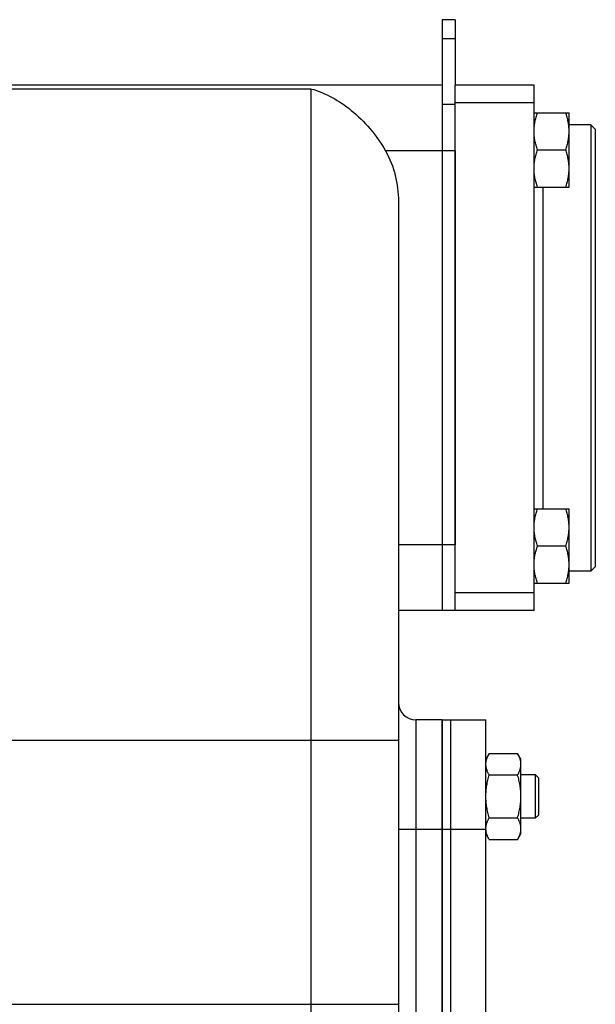
# Model space of a CAD drawing. Units: millimetres. Extents: x -1350 to 2449, y -624 to 1167.
# Drawn here: x 1683 to 1814, y 279 to 504 of the extents above; entities that cross this region are included whole.
import ezdxf

# ---------------------------------------------------------------- set-up
doc = ezdxf.new("R2010")
doc.units = ezdxf.units.MM
doc.header["$LTSCALE"] = 19.36
doc.layers.get('0').update_dxf_attribs({"linetype": 'CONTINUOUS'})
doc.layers.add('02___PRT_ALL_AXES', color=7, linetype='CONTINUOUS')
doc.layers.add('3_ALL_AXES', color=7, linetype='CONTINUOUS')

msp = doc.modelspace()

# ---------------------------------------------------------------- linework, layer by layer
at = {"color": 7, "linetype": 'CONTINUOUS'}
for p, q in [((1782.46, 503.52), (1779.46, 503.52)), ((1779.46, 503.52), (1779.46, 368.52)), ((1779.46, 488.52), (1653.38, 488.52)), ((1800.46, 482.27), (1808.46, 482.27)), ((1808.46, 465.27), (1808.46, 482.27)), ((1813.46, 479.52), (1808.46, 479.52)), ((1814.46, 478.52), (1813.46, 479.52)), ((1813.46, 479.52), (1813.46, 377.52)), ((1814.46, 478.52), (1814.46, 378.52)), ((1801.22, 473.77), (1807.7, 473.77)), ((1800.46, 465.27), (1808.46, 465.27)), ((1769.46, 462), (1769.46, 160.12)), ((1800.46, 391.76), (1808.46, 391.76)), ((1808.46, 374.76), (1808.46, 391.76)), ((1801.22, 383.26), (1807.7, 383.26)), ((1814.46, 378.52), (1813.46, 377.52)), ((1813.46, 377.52), (1808.46, 377.52)), ((1800.46, 374.76), (1808.46, 374.76)), ((1782.46, 368.52), (1769.46, 368.52)), ((1779.46, 343.52), (1773.46, 343.52)), ((1790.22, 335.83), (1789.46, 334.52)), ((1790.22, 335.83), (1796.7, 335.83)), ((1797.46, 334.52), (1796.7, 335.83)), ((1797.46, 317.52), (1797.46, 334.52)), ((1790.22, 330.92), (1796.7, 330.92)), ((1797.46, 331.02), (1800.71, 331.02)), ((1801.46, 330.27), (1800.71, 331.02)), ((1800.71, 331.02), (1800.71, 321.02)), ((1801.46, 330.27), (1801.46, 321.77)), ((1801.46, 321.77), (1800.71, 321.02)), ((1790.22, 321.11), (1796.7, 321.11)), ((1800.71, 321.02), (1797.46, 321.02)), ((1790.22, 316.2), (1789.46, 317.52)), ((1797.46, 317.52), (1796.7, 316.2)), ((1790.22, 316.2), (1796.7, 316.2))]:
    msp.add_line(p, q, dxfattribs=at)
at = {"color": 3, "linetype": 'CONTINUOUS'}
for p, q in [((1782.46, 503.52), (1782.46, 488.52)), ((1782.46, 473.52), (1782.46, 383.52))]:
    msp.add_line(p, q, dxfattribs=at)
at = {"color": 9, "linetype": 'CONTINUOUS'}
for p, q in [((1782.46, 499.12), (1779.46, 499.12)), ((1653.04, 487.74), (1749.46, 487.74)), ((1749.46, 487.74), (1749.46, 121.52)), ((1782.46, 484.12), (1779.46, 484.12)), ((1782.46, 473.52), (1766.52, 473.52)), ((1782.46, 383.52), (1769.46, 383.52)), ((1773.46, 343.52), (1773.46, 223.52)), ((1559.46, 338.84), (1769.46, 338.84)), ((1769.46, 318.52), (1779.46, 318.52)), ((1559.46, 278.52), (1769.46, 278.52))]:
    msp.add_line(p, q, dxfattribs=at)
at = {"color": 7, "linetype": 'CONTINUOUS'}
for centre, radius, start, end in [((1773.46, 347.52), 4, 180, 270), ((1793.15, 318.65), 3.68, 180.0014, 182.1581)]:
    msp.add_arc(centre, radius, start, end, dxfattribs=at)
for points, knots in [([(1749.46, 487.74), (1752.82, 486.77), (1757.73, 483.98), (1763.14, 478.69), (1765.5, 475.34), (1766.52, 473.52)], [0, 0, 0, 0, 0.462448, 0.72335, 1, 1, 1, 1]), ([(1800.46, 478.02), (1800.46, 478.38), (1800.5, 479.1), (1800.65, 480.17), (1800.9, 481.23), (1801.11, 481.93), (1801.22, 482.27)], [0, 0, 0, 0, 0.248843, 0.498242, 0.748576, 1, 1, 1, 1]), ([(1808.46, 478.02), (1808.46, 478.38), (1808.43, 479.1), (1808.27, 480.17), (1808.03, 481.23), (1807.82, 481.93), (1807.7, 482.27)], [0, 0, 0, 0, 0.248843, 0.498242, 0.748576, 1, 1, 1, 1]), ([(1801.22, 473.77), (1801.11, 474.12), (1800.9, 474.81), (1800.65, 475.87), (1800.5, 476.94), (1800.46, 477.66), (1800.46, 478.02)], [0, 0, 0, 0, 0.251423, 0.501757, 0.751155, 1, 1, 1, 1]), ([(1807.7, 473.77), (1807.82, 474.12), (1808.03, 474.81), (1808.27, 475.87), (1808.43, 476.94), (1808.46, 477.66), (1808.46, 478.02)], [0, 0, 0, 0, 0.251423, 0.501757, 0.751155, 1, 1, 1, 1]), ([(1766.52, 473.52), (1767.49, 471.77), (1768.98, 468.01), (1769.46, 464), (1769.46, 462)], [0, 0, 0, 0, 0.499928, 1, 1, 1, 1]), ([(1800.46, 469.52), (1800.46, 469.88), (1800.5, 470.6), (1800.65, 471.67), (1800.9, 472.73), (1801.11, 473.43), (1801.22, 473.77)], [0, 0, 0, 0, 0.248843, 0.498242, 0.748576, 1, 1, 1, 1]), ([(1808.46, 469.52), (1808.46, 469.88), (1808.43, 470.6), (1808.27, 471.67), (1808.03, 472.73), (1807.82, 473.43), (1807.7, 473.77)], [0, 0, 0, 0, 0.248843, 0.498242, 0.748576, 1, 1, 1, 1]), ([(1801.22, 465.27), (1801.11, 465.62), (1800.9, 466.31), (1800.65, 467.37), (1800.5, 468.44), (1800.46, 469.16), (1800.46, 469.52)], [0, 0, 0, 0, 0.251423, 0.501757, 0.751155, 1, 1, 1, 1]), ([(1807.7, 465.27), (1807.82, 465.62), (1808.03, 466.31), (1808.27, 467.37), (1808.43, 468.44), (1808.46, 469.16), (1808.46, 469.52)], [0, 0, 0, 0, 0.251423, 0.501757, 0.751155, 1, 1, 1, 1]), ([(1800.46, 387.51), (1800.46, 387.87), (1800.5, 388.59), (1800.65, 389.66), (1800.9, 390.72), (1801.11, 391.42), (1801.22, 391.76)], [0, 0, 0, 0, 0.248843, 0.498242, 0.748576, 1, 1, 1, 1]), ([(1808.46, 387.51), (1808.46, 387.87), (1808.43, 388.59), (1808.27, 389.66), (1808.03, 390.72), (1807.82, 391.42), (1807.7, 391.76)], [0, 0, 0, 0, 0.248843, 0.498242, 0.748576, 1, 1, 1, 1]), ([(1801.22, 383.26), (1801.11, 383.61), (1800.9, 384.3), (1800.65, 385.36), (1800.5, 386.43), (1800.46, 387.15), (1800.46, 387.51)], [0, 0, 0, 0, 0.251423, 0.501757, 0.751155, 1, 1, 1, 1]), ([(1807.7, 383.26), (1807.82, 383.61), (1808.03, 384.3), (1808.27, 385.36), (1808.43, 386.43), (1808.46, 387.15), (1808.46, 387.51)], [0, 0, 0, 0, 0.251423, 0.501757, 0.751155, 1, 1, 1, 1]), ([(1800.46, 379.01), (1800.46, 379.37), (1800.5, 380.09), (1800.65, 381.16), (1800.9, 382.22), (1801.11, 382.92), (1801.22, 383.26)], [0, 0, 0, 0, 0.248843, 0.498242, 0.748576, 1, 1, 1, 1]), ([(1808.46, 379.01), (1808.46, 379.37), (1808.43, 380.09), (1808.27, 381.16), (1808.03, 382.22), (1807.82, 382.92), (1807.7, 383.26)], [0, 0, 0, 0, 0.248843, 0.498242, 0.748576, 1, 1, 1, 1]), ([(1801.22, 374.76), (1801.11, 375.11), (1800.9, 375.8), (1800.65, 376.86), (1800.5, 377.93), (1800.46, 378.65), (1800.46, 379.01)], [0, 0, 0, 0, 0.251423, 0.501757, 0.751155, 1, 1, 1, 1]), ([(1807.7, 374.76), (1807.82, 375.11), (1808.03, 375.8), (1808.27, 376.86), (1808.43, 377.93), (1808.46, 378.65), (1808.46, 379.01)], [0, 0, 0, 0, 0.251423, 0.501757, 0.751155, 1, 1, 1, 1]), ([(1789.46, 333.38), (1789.46, 333.48), (1789.47, 333.69), (1789.51, 334), (1789.58, 334.31), (1789.69, 334.73), (1789.9, 335.24), (1790.11, 335.63), (1790.22, 335.83)], [0, 0, 0, 0, 0.119944, 0.240516, 0.36228, 0.485687, 0.738449, 1, 1, 1, 1]), ([(1797.46, 333.38), (1797.46, 333.48), (1797.45, 333.69), (1797.41, 334), (1797.35, 334.31), (1797.23, 334.73), (1797.02, 335.24), (1796.82, 335.63), (1796.7, 335.83)], [0, 0, 0, 0, 0.119944, 0.240516, 0.36228, 0.485687, 0.738449, 1, 1, 1, 1]), ([(1790.22, 330.92), (1790.11, 331.12), (1789.9, 331.51), (1789.69, 332.03), (1789.58, 332.44), (1789.51, 332.75), (1789.47, 333.07), (1789.46, 333.27), (1789.46, 333.38)], [0, 0, 0, 0, 0.26155, 0.514311, 0.637719, 0.759483, 0.880056, 1, 1, 1, 1]), ([(1796.7, 330.92), (1796.82, 331.12), (1797.02, 331.51), (1797.23, 332.03), (1797.35, 332.44), (1797.41, 332.75), (1797.45, 333.07), (1797.46, 333.27), (1797.46, 333.38)], [0, 0, 0, 0, 0.26155, 0.514311, 0.637719, 0.759483, 0.880056, 1, 1, 1, 1]), ([(1789.46, 326.02), (1789.46, 326.43), (1789.5, 327.26), (1789.65, 328.5), (1789.9, 329.72), (1790.11, 330.52), (1790.22, 330.92)], [0, 0, 0, 0, 0.249984, 0.499977, 0.749982, 1, 1, 1, 1]), ([(1797.46, 326.02), (1797.46, 326.43), (1797.43, 327.26), (1797.27, 328.5), (1797.03, 329.72), (1796.82, 330.52), (1796.7, 330.92)], [0, 0, 0, 0, 0.249984, 0.499977, 0.749982, 1, 1, 1, 1]), ([(1790.22, 321.11), (1790.11, 321.51), (1789.9, 322.31), (1789.65, 323.53), (1789.5, 324.77), (1789.46, 325.6), (1789.46, 326.02)], [0, 0, 0, 0, 0.250017, 0.500021, 0.750014, 1, 1, 1, 1]), ([(1796.7, 321.11), (1796.82, 321.51), (1797.03, 322.31), (1797.27, 323.53), (1797.43, 324.77), (1797.46, 325.6), (1797.46, 326.02)], [0, 0, 0, 0, 0.250017, 0.500021, 0.750014, 1, 1, 1, 1]), ([(1789.46, 318.65), (1789.46, 318.76), (1789.47, 318.97), (1789.51, 319.28), (1789.58, 319.59), (1789.69, 320), (1789.9, 320.52), (1790.11, 320.91), (1790.22, 321.11)], [0, 0, 0, 0, 0.119944, 0.240516, 0.36228, 0.485687, 0.738449, 1, 1, 1, 1]), ([(1797.46, 318.65), (1797.46, 318.76), (1797.45, 318.97), (1797.41, 319.28), (1797.35, 319.59), (1797.23, 320), (1797.02, 320.52), (1796.82, 320.91), (1796.7, 321.11)], [0, 0, 0, 0, 0.119944, 0.240516, 0.36228, 0.485687, 0.738449, 1, 1, 1, 1]), ([(1790.22, 316.2), (1790.11, 316.39), (1789.92, 316.76), (1789.68, 317.34), (1789.55, 317.83), (1789.48, 318.22), (1789.47, 318.42), (1789.46, 318.52)], [0, 0, 0, 0, 0.261195, 0.514096, 0.759482, 0.880144, 1, 1, 1, 1]), ([(1796.7, 316.2), (1796.82, 316.4), (1797.02, 316.79), (1797.23, 317.31), (1797.35, 317.72), (1797.41, 318.03), (1797.45, 318.34), (1797.46, 318.55), (1797.46, 318.65)], [0, 0, 0, 0, 0.26155, 0.514311, 0.637719, 0.759483, 0.880056, 1, 1, 1, 1])]:
    msp.add_open_spline(points, degree=3, knots=knots, dxfattribs=at)
at = {"layer": '02___PRT_ALL_AXES', "color": 7, "linetype": 'CONTINUOUS'}
for p, q in [((1800.46, 488.52), (1782.46, 488.52)), ((1782.46, 368.52), (1782.46, 488.52)), ((1800.46, 368.52), (1800.46, 488.52)), ((1800.46, 368.52), (1782.46, 368.52)), ((1779.46, 343.52), (1779.46, 223.52))]:
    msp.add_line(p, q, dxfattribs=at)
at = {"layer": '02___PRT_ALL_AXES', "color": 9, "linetype": 'CONTINUOUS'}
for p, q in [((1800.46, 484.52), (1782.46, 484.52)), ((1802.46, 465.27), (1802.46, 391.76)), ((1800.46, 372.52), (1782.46, 372.52))]:
    msp.add_line(p, q, dxfattribs=at)
at = {"layer": '3_ALL_AXES', "color": 7, "linetype": 'CONTINUOUS'}
for p, q in [((1779.46, 343.52), (1789.46, 343.52)), ((1779.46, 223.52), (1779.46, 343.52)), ((1781.46, 223.52), (1781.46, 343.52)), ((1789.46, 223.52), (1789.46, 343.52))]:
    msp.add_line(p, q, dxfattribs=at)
at = {"layer": '3_ALL_AXES', "color": 9, "linetype": 'CONTINUOUS'}
msp.add_line((1779.46, 318.52), (1789.46, 318.52), dxfattribs=at)

doc.saveas('drawing.dxf')
